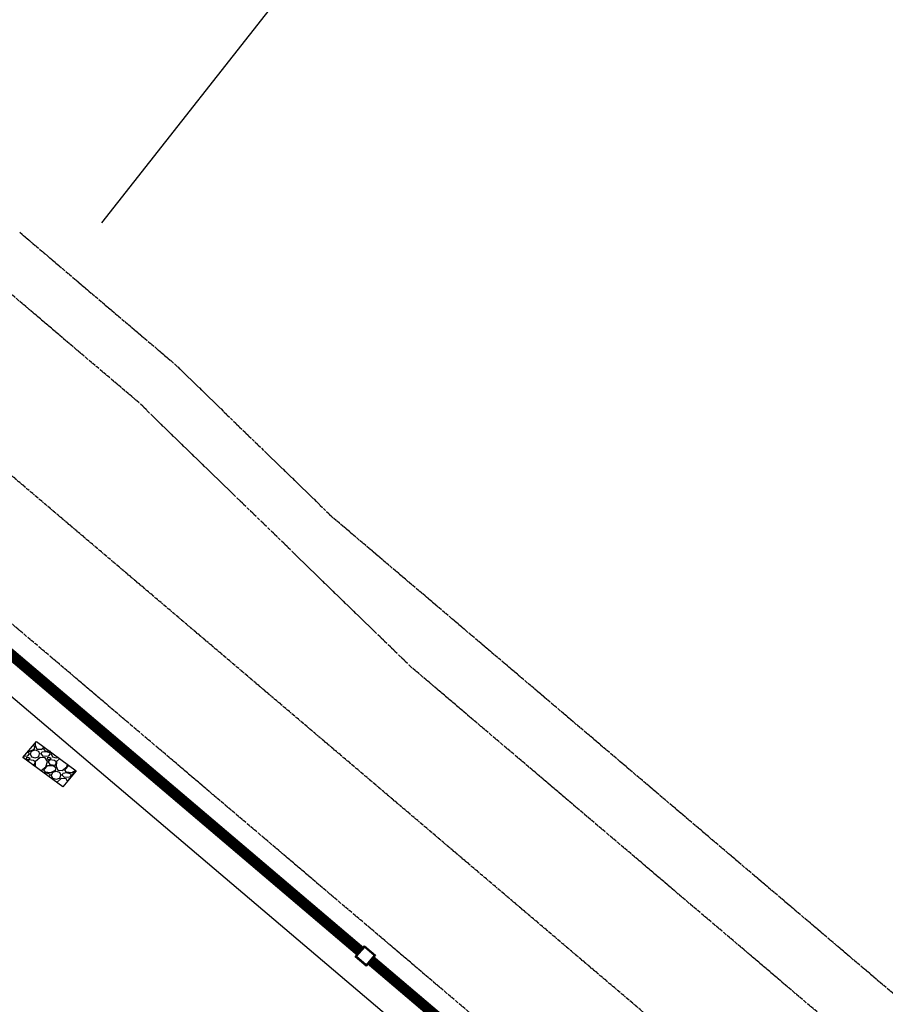
# Model space of a CAD drawing. Extents: x 232502 to 235861, y 408664 to 412198.
# Drawn here: x 232853 to 233263, y 410321 to 410789 of the extents above; entities that cross this region are included whole.
import ezdxf

# ---------------------------------------------------------------- set-up
doc = ezdxf.new("R2010")
doc.units = 0
doc.header["$MEASUREMENT"] = 0
for name, pattern in [('CENTER2', [1.125, 0.75, -0.125, 0.125, -0.125]), ('DP2', [0.5, 0.25, -0.25]), ('PROPERTY2', [1.9375, 1.5, -0.0625, 0.125, -0.0625, 0.125, -0.0625]), ('ROW2', [2.125, 1.5, -0.0625, 0.125, -0.0625, 0.125, -0.0625, 0.125, -0.0625])]:
    doc.linetypes.add(name, pattern=pattern)
for name, color, linetype in [('Sc-riprap', 53, 'Continuous'), ('Sl-bndy', 6, 'Continuous'), ('Sl-cl', 1, 'CENTER2'), ('Sl-pl', 3, 'PROPERTY2'), ('Sl-row', 4, 'ROW2'), ('Ut-dp-fut', 8, 'Continuous')]:
    doc.layers.add(name, color=color, linetype=linetype)
doc.layers.add('Wk-FC', color=7, linetype='Continuous', plot=False)

msp = doc.modelspace()

# ---------------------------------------------------------------- hatches: boundary and pattern name
at = {"layer": 'Sc-riprap'}
h = msp.add_hatch(dxfattribs=at)
h.set_pattern_fill('GRAVEL', color=256, scale=10)
h.set_pattern_definition([(228.0127875, (7.2, 10), (-80, -90), [1.34536, -133.19088047]), (184.96974073, (6.3, 9), (120, 10), [2.30868, -228.55924761]), (132.51044708, (4, 8.8), (100, -110), [1.62788, -161.16032596]), (267.27368901, (0.1, 6.3), (10, 200), [2.10238, -208.13558042]), (292.83365418, (0, 4.2), (-50, 120), [2.06155, -204.09373128]), (357.27368901, (0.8, 2.3), (-200, 10), [2.10238, -208.13558042]), (37.69424047, (2.9, 2.2), (-130, -100), [2.78029, -275.24848549]), (72.255328375, (5.1, 3.9), (70, 220), [2.62488, -259.86321497]), (121.42956562, (5.9, 6.4), (-80, 130), [2.1095, -208.8407311]), (175.2363583, (4.8, 8.2), (110, -10), [2.40832, -118.00762579]), (222.3974378, (2.4, 8.4), (-120, -110), [3.11448, -308.33375005]), (138.81407483, (10, 6.2), (-70, 60), [1.06301, -105.23844813]), (171.46923439, (9.2, 6.9), (130, -20), [2.02237, -200.21511416]), (225, (7.2, 7.2), (-1e-15, -10), [1.41421, -12.72792562]), (203.1985905, (6.5, 8.4), (50, 20), [0.76158, -75.39615106]), (291.8014095, (5.8, 8.1), (-10, 30), [1.07703, -52.77461807]), (30.96375653, (6.2, 7.1), (30, 20), [1.74929, -56.56022895]), (161.5650512, (7.7, 8), (20, -10), [1.26491, -30.3578666]), (16.38954033, (0, 8.1), (100, 30), [1.772, -175.42845147]), (70.34617594, (1.7, 8.6), (-40, -110), [1.48661, -147.17407747]), (293.1985905, (7.7, 10), (-20, 50), [1.52315, -74.63458106]), (343.61045967, (8.3, 8.6), (-100, 30), [1.772, -175.42845147]), (339.44395478, (0, 1.9), (-50, 20), [1.7088, -83.73123745]), (294.77514057, (1.6, 1.3), (-50, 110), [1.43178, -141.74643063]), (66.8014095, (7.8, 0), (20, 50), [1.52315, -74.63458106]), (17.35402464, (8.4, 1.4), (-130, -40), [1.67631, -165.95423614]), (69.44395478, (2.9, 0), (-20, -50), [0.8544, -84.58563745]), (101.30993247, (7.2, 0), (-10, 40), [0.5099, -50.48029514]), (165.96375653, (7.1, 0.5), (30, -10), [2.06155, -39.16950626]), (186.00900596, (5.1, 1), (100, 10), [1.9105, -189.13923175]), (303.6900675, (6.2, 6.2), (-10, 20), [1.44222, -34.61329275]), (353.15722659, (7, 5), (170, -20), [2.51794, -249.27562624]), (60.9453959, (9.5, 4.7), (-40, -70), [1.02956, -101.9267414]), (90, (10, 5.6), (-10, 10), [0.6, -9.4]), (120.25643716, (4.9, 1.3), (40, -70), [1.38924, -137.5351999]), (48.0127875, (4.2, 2.5), (80, 90), [2.69072, -131.84552047]), (0, (6, 4.5), (10, 10), [2.6, -7.4]), (325.30484647, (8.6, 4.5), (100, -70), [1.58114, -156.532743]), (254.0546041, (9.9, 3.6), (-10, -40), [1.45602, -71.3450789]), (207.64597536, (9.5, 2.2), (-190, -100), [2.37065, -234.69474182]), (175.42607874, (7.4, 1.1), (-130, 10), [2.50799, -248.29073408])])
h.paths.add_polyline_path([(232854.35, 410438.37), (232860.73, 410446.07), (232879.65, 410432.11), (232873.27, 410424.41)])

# ---------------------------------------------------------------- linework, layer by layer
at = {"layer": 'Sc-riprap', "flags": 128}
msp.add_lwpolyline([(232854.35, 410438.37), (232860.73, 410446.07), (232879.65, 410432.11), (232873.27, 410424.41)], close=True, dxfattribs=at)
at = {"layer": 'Sl-bndy'}
msp.add_line((233697.01, 409746.45), (232584.57, 410691.83), dxfattribs=at)
at = {"layer": 'Sl-cl'}
msp.add_line((233748.82, 409807.41), (232689.87, 410707.33), dxfattribs=at)
at = {"layer": 'Sl-pl'}
for p, q in [((232852.8, 410687.64), (232926.25, 410625.21)), ((232926.25, 410625.21), (233001.48, 410552.1)), ((233618.38, 410027.84), (233001.48, 410552.1))]:
    msp.add_line(p, q, dxfattribs=at)
at = {"layer": 'Sl-row'}
for p, q in [((232909.42, 410606.71), (232732.13, 410757.38)), ((233714.17, 409766.64), (232655.35, 410666.46)), ((233038.38, 410481.37), (232909.42, 410606.71)), ((233678.31, 409937.54), (233038.38, 410481.37))]:
    msp.add_line(p, q, dxfattribs=at)
at = {"layer": 'Ut-dp-fut', "linetype": 'DP2', "const_width": 4.5, "flags": 128}
for points in [[(233014.48, 410346.17), (232700.21, 410613.24)], [(233273.17, 410126.33), (233019.04, 410342.29)]]:
    msp.add_lwpolyline(points, dxfattribs=at)
at = {"layer": 'Ut-dp-fut', "linetype": 'Continuous', "flags": 128}
for points in [[(233015.94, 410347.88), (232701.67, 410614.96)], [(233013.02, 410344.46), (232698.75, 410611.53)], [(233273.8, 410128.75), (233020.5, 410344.01)], [(233271.71, 410124.61), (233017.58, 410340.58)]]:
    msp.add_lwpolyline(points, dxfattribs=at)
for points in [[(233011.95, 410343.85), (233016.37, 410349.05), (233021.57, 410344.62), (233017.15, 410339.42)], [(233012.54, 410343.89), (233016.42, 410348.46), (233020.98, 410344.57), (233017.1, 410340.01)]]:
    msp.add_lwpolyline(points, close=True, dxfattribs=at)
at = {"layer": 'Wk-FC', "color": 1, "flags": 128}
msp.add_lwpolyline([(232920.52, 410864.54), (232923.32, 410862.17), (232982.75, 410811.66), (232984.41, 410810.25), (232891.58, 410692.15)], dxfattribs=at)

doc.saveas('drawing.dxf')
